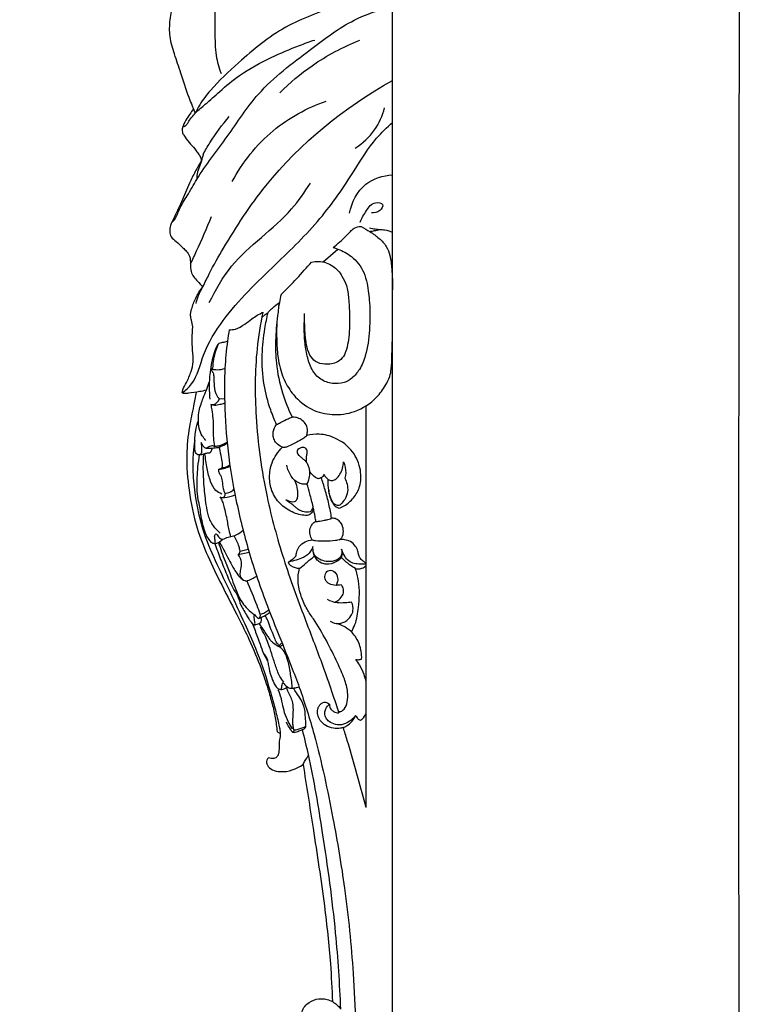
# Model space of a CAD drawing. Units: millimetres. Extents: x -3 to 1105, y -28 to 3255.
# Drawn here: x 819 to 1105, y 1924 to 2309 of the extents above; entities that cross this region are included whole.
import ezdxf

# ---------------------------------------------------------------- set-up
doc = ezdxf.new("R2010")
doc.units = ezdxf.units.MM
doc.layers.add('Kranshteiny', color=7, linetype='Continuous', true_color=0xffffff)

msp = doc.modelspace()

# ---------------------------------------------------------------- linework, layer by layer
at = {"layer": 'Kranshteiny'}
for p, q in [((964.58, 1774.43), (964.58, 2319.93)), ((937.44, 2214.26), (943.24, 2219.29)), ((920.1, 2198.19), (920.03, 2196.58)), ((891.76, 2164.05), (892.92, 2167.25)), ((896.9, 2160.68), (898.9, 2160.86)), ((954.31, 2000.83), (954.31, 2158.01)), ((933.59, 2118.09), (933.57, 2118.42)), ((904.2, 2099.8), (908.48, 2100.76)), ((904.96, 2101.18), (908.13, 2101.96)), ((920.27, 2064.2), (921.34, 2065.25))]:
    msp.add_line(p, q, dxfattribs=at)
for points, degree, knots in [([(0, 0), (550, 0), (1100, 0), (1100, 1600), (1100, 3200), (550, 3200), (0, 3200), (0, 1600), (0, 0)], 2, [0, 0, 0, 1092.102933, 1092.102933, 1974.886137, 1974.886137, 3066.98907, 3066.98907, 3949.772275, 3949.772275, 3949.772275]), ([(887.51, 2272.54), (886.62, 2274.54), (884.47, 2279.65), (882.09, 2287.49), (879.33, 2295.32), (877.18, 2302.24), (877.49, 2309.03), (878.42, 2314.54), (879.88, 2318.72), (881.15, 2322.69), (879.27, 2329.24), (878.35, 2337.46), (879.19, 2346.81), (875.39, 2355.95), (872.18, 2365.29), (871.03, 2374.55), (871.22, 2380.63), (871.73, 2384.98), (870.44, 2387.88), (870.69, 2391.61), (871.2, 2395.5), (873.1, 2398.06), (874.03, 2399.01)], 3, [0, 0, 0, 0, 8.39713, 21.252455, 31.363289, 40.361255, 48.725978, 57.140356, 61.676882, 65.799589, 72.795129, 86.913471, 97.7983, 107.99517, 124.251896, 135.758785, 143.451776, 147.679822, 152.271675, 155.133733, 161.892703, 166.97582, 166.97582, 166.97582, 166.97582]), ([(870.61, 2388.36), (872.49, 2385.48), (877.05, 2378.36), (886.02, 2365.99), (892.29, 2351.54), (896.42, 2338.59), (897.66, 2327.36), (894.85, 2316.38), (895.12, 2305.04), (895.14, 2295.63), (896.67, 2290.27), (897.5, 2288.01)], 3, [0, 0, 0, 0, 13.202202, 32.439951, 58.448023, 73.153947, 84.509667, 101.240706, 115.98077, 127.926393, 137.153861, 137.153861, 137.153861, 137.153861]), ([(964.58, 2319.93), (963.85, 2320.1), (962.4, 2320.19), (960.2, 2318.37), (953.16, 2318.66), (940.72, 2313.54), (921.88, 2307.12), (906.14, 2293.98), (895.05, 2283.65), (889.59, 2276.81), (888, 2273.65), (887.51, 2272.54)], 3, [0, 0, 0, 0, 2.884554, 5.06502, 10.502521, 28.389465, 56.572232, 86.113599, 105.919259, 114.804061, 119.458775, 119.458775, 119.458775, 119.458775]), ([(878.26, 2229.76), (878.62, 2230.04), (880.12, 2231.38), (881.12, 2235.51), (884.6, 2240.45), (890.05, 2250.46), (900.24, 2263.06), (912.45, 2282.42), (930.91, 2296.04), (947.72, 2309), (959.43, 2312.91), (964.58, 2314.14)], 3, [0, 0, 0, 0, 1.723163, 7.613716, 15.471926, 24.875733, 51.21997, 77.540098, 111.856353, 138.184689, 158.482001, 158.482001, 158.482001, 158.482001]), ([(882.83, 2267.93), (882.82, 2267.72), (882.86, 2266.97), (884.12, 2267.84), (885.02, 2269.7), (887.53, 2272.81), (891.96, 2276.4), (897.58, 2281.51), (905.65, 2288.4), (916.44, 2294.03), (926.38, 2298.39), (932.16, 2300.41), (934.18, 2301.07)], 3, [0, 0, 0, 0, 0.80288, 2.033274, 3.768246, 9.793335, 16.350386, 25.958311, 38.806169, 56.967646, 72.296349, 80.445676, 80.445676, 80.445676, 80.445676]), ([(920.52, 2280.42), (924.38, 2284.31), (934.01, 2292.45), (945.21, 2298.38), (951.78, 2300.96)], 3, [0, 0, 0, 0, 21.018528, 48.08629, 48.08629, 48.08629, 48.08629]), ([(887.77, 2198.06), (888.01, 2199.1), (888.67, 2201.36), (890.74, 2205.08), (893.67, 2211.39), (901.45, 2224.87), (920.56, 2254.45), (945.84, 2274.77), (964.58, 2285.27)], 3, [0, 0, 0, 0, 4.106278, 8.959188, 16.245562, 30.824501, 68.595205, 150.991902, 150.991902, 150.991902, 150.991902]), ([(901.84, 2245.67), (905.89, 2253.19), (916.33, 2266.51), (931.13, 2274.55), (938.58, 2277.18)], 3, [0, 0, 0, 0, 32.724312, 63.020481, 63.020481, 63.020481, 63.020481]), ([(886.8, 2274.16), (886.27, 2273.5), (885.19, 2272.04), (883.57, 2269.64), (882.57, 2267.52), (882.26, 2265.89), (882.34, 2264.87), (883.27, 2263.16), (884.98, 2261.03), (886.94, 2258.89), (888.27, 2257.05), (889.42, 2255.63), (889.74, 2254.43), (889.82, 2253.78)], 3, [0, 0, 0, 0, 3.266943, 6.917961, 11.1603, 12.102286, 13.267773, 14.973998, 19.45337, 23.751345, 26.085934, 28.185597, 30.69053, 30.69053, 30.69053, 30.69053]), ([(950.02, 2258.79), (952.92, 2260.65), (957.95, 2265.27), (960.67, 2271.49), (961.46, 2274.56)], 3, [0, 0, 0, 0, 13.227594, 25.383374, 25.383374, 25.383374, 25.383374]), ([(882.33, 2163.03), (883.66, 2164.06), (888.06, 2168.03), (890.37, 2179.28), (900.57, 2195.77), (917.64, 2212.14), (936.4, 2230.22), (948.4, 2247.7), (956.54, 2261.26), (962.37, 2266.9), (964.58, 2268.82)], 3, [0, 0, 0, 0, 6.472113, 22.10989, 42.038474, 80.32538, 112.314561, 141.739214, 161.41484, 172.635478, 172.635478, 172.635478, 172.635478]), ([(890.5, 2256.32), (891.33, 2257.87), (894.35, 2263.09), (897.95, 2267.95), (900.75, 2271.17)], 3, [0, 0, 0, 0, 6.766199, 23.099308, 23.099308, 23.099308, 23.099308]), ([(889.82, 2253.78), (888.97, 2252.41), (887.31, 2249.54), (884.73, 2244.16), (882.11, 2237.92), (879.65, 2232.46), (877.7, 2228.74), (877.31, 2226.28), (877.83, 2223.78), (880.28, 2222.14), (882.08, 2220.15), (884.09, 2218.44), (885.46, 2216.31), (885.63, 2213.48), (885.47, 2209.87), (887.95, 2207.05), (889.63, 2205.21), (890.39, 2204.53)], 3, [0, 0, 0, 0, 6.2083, 12.691935, 22.870076, 32.143061, 35.7305, 38.857319, 41.569692, 44.944653, 49.608322, 51.978462, 55.020979, 58.992631, 62.680373, 68.469299, 72.384597, 72.384597, 72.384597, 72.384597]), ([(890.5, 2256.32), (890.31, 2255.46), (889.84, 2253.63), (888.77, 2250.96), (888.03, 2248.53), (888, 2247.01), (888.03, 2246.5)], 3, [0, 0, 0, 0, 3.35299, 7.222703, 11.060231, 13.00413, 13.00413, 13.00413, 13.00413]), ([(947.69, 2233.3), (948.61, 2237.56), (952.5, 2245.66), (960.9, 2248.06), (964.58, 2248.34)], 3, [0, 0, 0, 0, 16.702093, 30.843253, 30.843253, 30.843253, 30.843253]), ([(892.91, 2198.33), (895.41, 2203.3), (903.52, 2217.88), (921.72, 2229.12), (930.18, 2241.6), (932.45, 2245.07)], 3, [0, 0, 0, 0, 21.338881, 62.88258, 78.78774, 78.78774, 78.78774, 78.78774]), ([(951.9, 2229.83), (952.47, 2231.45), (954.32, 2234.13), (956.75, 2237.98), (961.67, 2237.21), (959.52, 2233.59), (957.44, 2233.42), (956.33, 2233.53)], 3, [0, 0, 0, 0, 6.591455, 12.649122, 16.241118, 19.609902, 23.878669, 23.878669, 23.878669, 23.878669]), ([(885.58, 2213.46), (886.39, 2215.15), (889.28, 2221.28), (891.95, 2227.51), (893.76, 2232.06)], 3, [0, 0, 0, 0, 7.196479, 25.987917, 25.987917, 25.987917, 25.987917]), ([(941.41, 2219.87), (942.29, 2220.59), (944, 2222.08), (946.25, 2224.2), (947.98, 2226.07), (949.69, 2227.79), (951.37, 2228.11), (952.32, 2228.1)], 3, [0, 0, 0, 0, 4.387739, 8.681209, 11.825097, 14.196944, 17.860263, 17.860263, 17.860263, 17.860263]), ([(952.32, 2228.1), (953.53, 2227.49), (955.96, 2226.09), (959.35, 2223.59), (962.27, 2220.58), (963.83, 2216.34), (964.39, 2210.6), (964.65, 2206.07), (964.58, 2203.31)], 3, [0, 0, 0, 0, 5.181488, 10.711577, 16.197181, 20.93678, 27.696265, 38.290951, 38.290951, 38.290951, 38.290951]), ([(955.6, 2227.6), (956.34, 2227.43), (957.67, 2227.19), (959.64, 2226.89), (961.94, 2226.92), (963.61, 2226.35), (964.58, 2225.89)], 3, [0, 0, 0, 0, 2.92898, 5.169927, 7.614741, 11.735676, 11.735676, 11.735676, 11.735676]), ([(955.69, 2226.17), (956.32, 2226.28), (957.62, 2226.52), (958.92, 2226.79), (959.59, 2226.94)], 3, [0, 0, 0, 0, 2.432611, 5.075866, 5.075866, 5.075866, 5.075866]), ([(941.41, 2219.87), (942.03, 2219.7), (944.55, 2218.91), (949.28, 2216.37), (953.22, 2211.29), (954.95, 2204.82), (955.82, 2197.28), (955.72, 2187.79), (954.68, 2178.87), (952.06, 2172.47), (949.12, 2168.81), (945.36, 2166.7), (940.94, 2166.47), (936.2, 2168.08), (932.67, 2172.18), (931.11, 2177.49), (930.15, 2182.97), (930.04, 2188.56), (930.09, 2192.23), (930.18, 2194.1)], 3, [0, 0, 0, 0, 2.455072, 10.125418, 20.246041, 25.977148, 35.645745, 49.306309, 62.359367, 69.758979, 75.576916, 80.013152, 85.87172, 92.022263, 98.581621, 105.69268, 113.021723, 119.901324, 127.090116, 127.090116, 127.090116, 127.090116]), ([(921, 2201.47), (923.11, 2203.55), (927.16, 2207.71), (931.02, 2212.05), (932.87, 2214.22)], 3, [0, 0, 0, 0, 11.337946, 22.269362, 22.269362, 22.269362, 22.269362]), ([(932.87, 2214.22), (933.81, 2214.43), (936.72, 2214.71), (941.42, 2213.14), (944.76, 2209.16), (946.85, 2204.77), (947.56, 2199.56), (947.75, 2193.91), (947.84, 2188.49), (947.44, 2183.96), (946.74, 2180.31), (945.56, 2177.14), (942.69, 2174.5), (938.53, 2173.94), (934.38, 2174.88), (931.91, 2177.99), (930.81, 2181.66), (930.4, 2185.62), (930.2, 2189.74), (930.16, 2192.58), (930.18, 2194.1)], 3, [0, 0, 0, 0, 3.690596, 11.098673, 17.886238, 23.060585, 29.594613, 37.836637, 44.799624, 50.339658, 55.252348, 59.045099, 63.137574, 69.502824, 74.394649, 78.70226, 83.97394, 88.939942, 93.962677, 99.804803, 99.804803, 99.804803, 99.804803]), ([(886.48, 2188.85), (886.3, 2189.74), (886.06, 2191.18), (885.43, 2193.47), (886.12, 2196.45), (887.51, 2200.35), (889.3, 2203.16), (890.39, 2204.53)], 3, [0, 0, 0, 0, 3.460175, 5.653231, 8.962043, 14.87062, 21.590656, 21.590656, 21.590656, 21.590656]), ([(921, 2201.47), (920.74, 2200.44), (920.35, 2198.67), (920.07, 2196.88), (919.97, 2196.14)], 3, [0, 0, 0, 0, 4.08172, 6.942798, 6.942798, 6.942798, 6.942798]), ([(915.88, 2194.54), (915.99, 2194.67), (916.53, 2195.29), (918.04, 2196.54), (919.41, 2197.68), (920.32, 2198.35)], 3, [0, 0, 0, 0, 0.644643, 3.152567, 7.490807, 7.490807, 7.490807, 7.490807]), ([(919.97, 2196.14), (919.85, 2195.16), (919.36, 2190.94), (918.65, 2183.78), (918.94, 2173.63), (921.11, 2163.51), (923.8, 2156.66), (925.29, 2153.59)], 3, [0, 0, 0, 0, 3.80571, 16.287406, 27.575213, 42.630761, 55.710091, 55.710091, 55.710091, 55.710091]), ([(900.68, 2187.76), (901.49, 2187.74), (903.74, 2187.91), (906.67, 2189.77), (909.95, 2192.37), (912.39, 2193.82), (913.84, 2194.61)], 3, [0, 0, 0, 0, 3.108133, 8.452054, 12.932467, 19.260871, 19.260871, 19.260871, 19.260871]), ([(913.84, 2194.61), (912.86, 2189.89), (910.71, 2176.32), (910.68, 2151.97), (914.48, 2124.34), (921.63, 2098.12), (929.47, 2076.66), (937.24, 2056.79), (941.45, 2044.36), (943.58, 2037.82)], 3, [0, 0, 0, 0, 18.504718, 52.565307, 92.967436, 125.128657, 156.626123, 180.58126, 206.959791, 206.959791, 206.959791, 206.959791]), ([(913.44, 2192.63), (913.79, 2192.88), (914.62, 2193.5), (915.42, 2194.15), (915.88, 2194.54)], 3, [0, 0, 0, 0, 1.649714, 3.962453, 3.962453, 3.962453, 3.962453]), ([(919.22, 2150.62), (918.36, 2152.5), (916.35, 2157.57), (913.9, 2166.66), (913.29, 2177.47), (914.38, 2186.93), (915.41, 2192.44), (915.88, 2194.54)], 3, [0, 0, 0, 0, 7.915962, 20.903117, 35.903683, 49.121964, 57.380572, 57.380572, 57.380572, 57.380572]), ([(919.32, 2190.13), (919.2, 2187.53), (919.26, 2182.72), (919.79, 2175.3), (921.81, 2168.33), (926.02, 2161.45), (932.5, 2156.11), (941.19, 2154.07), (950.44, 2155.24), (957.69, 2159.98), (961.61, 2165.38), (963.58, 2169.13), (964.27, 2173.15), (964.43, 2181.63), (964.68, 2189.14), (964.58, 2194.85)], 3, [0, 0, 0, 0, 9.999867, 18.416837, 28.488659, 37.486322, 49.056514, 59.611344, 70.835737, 83.978849, 91.421105, 96.316597, 100.074307, 106.920175, 128.855802, 128.855802, 128.855802, 128.855802]), ([(882.33, 2163.03), (882.4, 2163.42), (882.73, 2164.87), (884.2, 2167.55), (885.86, 2171.09), (886.82, 2175.41), (886.32, 2179.75), (886.19, 2184.31), (886.34, 2187.36), (886.48, 2188.85)], 3, [0, 0, 0, 0, 1.5171, 5.663252, 11.648821, 16.49775, 22.373825, 28.277316, 34.038192, 34.038192, 34.038192, 34.038192]), ([(900.68, 2187.76), (900.43, 2186.26), (899.69, 2181.25), (898.82, 2171.7), (898.81, 2157.31), (899.96, 2140.11), (903.21, 2120.72), (908.25, 2100.43), (914.73, 2081.57), (921.87, 2064), (928.48, 2047.45), (935.54, 2024.87), (941.12, 1998.57), (946.43, 1967.39), (949.11, 1940.47), (950.46, 1910.38), (950.63, 1891.4), (950.41, 1879.08)], 3, [0, 0, 0, 0, 5.848717, 19.409383, 36.760205, 60.985385, 85.417464, 112.106018, 141.064033, 161.82943, 184.868989, 209.384013, 252.472026, 287.88038, 330.677487, 356.130478, 403.422035, 403.422035, 403.422035, 403.422035]), ([(900.01, 2183.24), (899.68, 2183.08), (898.91, 2182.78), (897.76, 2182.67), (896.39, 2182.42), (895.43, 2180.43), (894.37, 2177.75), (893.63, 2174.01), (893.12, 2170.49), (892.8, 2166.03), (892.91, 2162.82), (893.13, 2160.61)], 3, [0, 0, 0, 0, 1.403927, 3.136165, 4.495336, 6.409292, 10.911123, 15.936715, 20.81291, 24.590188, 33.088342, 33.088342, 33.088342, 33.088342]), ([(893.66, 2172.85), (893.68, 2172.74), (893.75, 2172.55), (894.16, 2172.14), (894.44, 2173.44), (894.39, 2175.01), (895.13, 2178.36), (895.91, 2180.83), (896.47, 2182.21)], 3, [0, 0, 0, 0, 0.405279, 0.788134, 1.570252, 3.562546, 8.050077, 13.773071, 13.773071, 13.773071, 13.773071]), ([(893.66, 2172.85), (893.64, 2172.62), (893.66, 2172.14), (894.02, 2171.5), (894.6, 2170.58), (894.68, 2169.11), (894.76, 2166.79), (894.85, 2164.53), (895.62, 2162.21), (896.37, 2161.2), (896.9, 2160.68)], 3, [0, 0, 0, 0, 0.888182, 1.753309, 2.784522, 5.045755, 7.176851, 11.79047, 13.599428, 16.480379, 16.480379, 16.480379, 16.480379]), ([(894.05, 2172.33), (894.68, 2172.19), (896.36, 2172), (898.06, 2172.28), (899.05, 2172.61)], 3, [0, 0, 0, 0, 2.476312, 6.460548, 6.460548, 6.460548, 6.460548]), ([(891.76, 2164.05), (890.86, 2163.86), (888.55, 2163.39), (885.74, 2163.04), (883.46, 2162.64), (882.63, 2162.9), (882.33, 2163.03)], 3, [0, 0, 0, 0, 3.547011, 9.009111, 10.961967, 12.250729, 12.250729, 12.250729, 12.250729]), ([(887.82, 2163.32), (887.47, 2161.52), (886.61, 2157.01), (884.84, 2148.89), (883.67, 2137.82), (884.83, 2124.47), (887.46, 2111.13), (892.26, 2098.88), (898.07, 2087.24), (903.64, 2076.5), (909, 2065.71), (912.8, 2056.54), (915.68, 2048.03), (917.49, 2041.58), (918.82, 2036.01), (919.26, 2032.35), (919.4, 2030.54)], 3, [0, 0, 0, 0, 7.037381, 17.622131, 31.851866, 49.536788, 68.841093, 83.762452, 99.84832, 118.730559, 130.18415, 146.057427, 156.76838, 164.614496, 171.75091, 178.717153, 178.717153, 178.717153, 178.717153]), ([(891.56, 2144.45), (891.03, 2145.01), (889.94, 2146.42), (888.69, 2149.25), (888.6, 2152.61), (888.77, 2155.86), (889.65, 2158.57), (890.59, 2161.26), (891.33, 2163.05), (891.76, 2164.05)], 3, [0, 0, 0, 0, 2.95419, 6.787209, 11.624386, 15.685121, 19.226891, 22.471832, 26.639606, 26.639606, 26.639606, 26.639606]), ([(893.55, 2158.55), (893.87, 2158.44), (894.8, 2158.3), (895.99, 2159.31), (896.66, 2160.17), (896.9, 2160.68)], 3, [0, 0, 0, 0, 1.29287, 3.347482, 5.497785, 5.497785, 5.497785, 5.497785]), ([(893.55, 2158.55), (893.99, 2158.41), (895.16, 2158.16), (896.99, 2158.53), (898.32, 2158.86), (898.94, 2159.08)], 3, [0, 0, 0, 0, 1.737027, 4.514305, 7.030968, 7.030968, 7.030968, 7.030968]), ([(893.55, 2158.55), (893.66, 2157.82), (893.9, 2155.98), (894.45, 2152.8), (894.39, 2149.12), (894.42, 2145.47), (894.72, 2143.2), (894.9, 2142.11)], 3, [0, 0, 0, 0, 2.818629, 7.116734, 12.363955, 16.875793, 21.128013, 21.128013, 21.128013, 21.128013]), ([(919.22, 2150.62), (919.74, 2150.91), (921.24, 2151.69), (923.25, 2152.72), (924.77, 2153.38), (925.29, 2153.59)], 3, [0, 0, 0, 0, 2.272729, 6.509994, 8.638617, 8.638617, 8.638617, 8.638617]), ([(930.89, 2146.15), (930.94, 2146.22), (931.08, 2146.47), (931.25, 2147.34), (931.42, 2148.95), (930.63, 2151.06), (928.97, 2152.64), (927.11, 2153.43), (925.86, 2153.59), (925.29, 2153.59)], 3, [0, 0, 0, 0, 0.308125, 1.105523, 3.357193, 6.468266, 9.333462, 11.908327, 14.106396, 14.106396, 14.106396, 14.106396]), ([(889.77, 2143.61), (889.79, 2143.13), (889.81, 2142), (889.9, 2140.58), (889.81, 2139.3), (889.11, 2138.66), (888.3, 2138.83), (887.52, 2139.5), (887.22, 2141.07), (887.18, 2143.13), (887.25, 2145.64), (887.65, 2148.74), (888.22, 2150.94), (888.65, 2152.22)], 3, [0, 0, 0, 0, 1.839898, 4.318363, 5.502826, 6.630568, 7.413538, 8.471857, 10.400353, 13.210488, 16.503345, 19.97766, 25.173675, 25.173675, 25.173675, 25.173675]), ([(922.2, 2141.64), (921.99, 2141.68), (921.44, 2141.81), (920.21, 2142.41), (918.81, 2143.59), (917.94, 2145.48), (917.77, 2147.3), (918.21, 2149.07), (918.82, 2150.12), (919.22, 2150.62)], 3, [0, 0, 0, 0, 0.807432, 2.166466, 5.20645, 7.62582, 9.951701, 12.075925, 14.528794, 14.528794, 14.528794, 14.528794]), ([(930.89, 2146.15), (930.44, 2145.79), (928.8, 2144.56), (926.17, 2143.35), (923.81, 2142), (922.59, 2141.71), (922.2, 2141.64)], 3, [0, 0, 0, 0, 2.226977, 7.834639, 11.060662, 12.596271, 12.596271, 12.596271, 12.596271]), ([(943.55, 2117.94), (944.29, 2118.17), (946.51, 2119.06), (949.5, 2121.92), (952.34, 2126.66), (952.38, 2133.33), (949.38, 2140.64), (942.99, 2145.44), (936.41, 2147.2), (932.6, 2146.77), (931.01, 2146.36)], 3, [0, 0, 0, 0, 2.968729, 9.072174, 15.491351, 23.642198, 33.637456, 44.79819, 52.920044, 59.224168, 59.224168, 59.224168, 59.224168]), ([(887.22, 2144.44), (886.95, 2142.8), (886.5, 2139.11), (886.38, 2132.24), (887.24, 2121.62), (890.11, 2108.91), (895.63, 2096.36), (901.3, 2084.79), (906.25, 2073.81), (911.82, 2061.64), (915.66, 2050.3), (918.5, 2040.17), (919.89, 2034.39), (920.58, 2031.11), (920.74, 2028.99), (920.47, 2027.56), (920.22, 2026.8)], 3, [0, 0, 0, 0, 6.398709, 14.240832, 26.288296, 47.223645, 63.809143, 78.763997, 96.686788, 109.978889, 130.080856, 142.524377, 150.323435, 152.901362, 155.367068, 158.428022, 158.428022, 158.428022, 158.428022]), ([(894.9, 2142.11), (894.67, 2142.19), (894.21, 2142.3), (893.38, 2142.28), (892.59, 2141.98), (892.06, 2141.46), (891.39, 2141.31), (890.58, 2142.22), (890.01, 2142.93), (889.77, 2143.61)], 3, [0, 0, 0, 0, 0.972134, 1.785388, 3.158556, 4.049852, 4.638593, 5.536798, 8.26431, 8.26431, 8.26431, 8.26431]), ([(891.6, 2141.39), (892.36, 2141.38), (893.97, 2141.43), (895.57, 2141.59), (896.41, 2141.7)], 3, [0, 0, 0, 0, 2.918488, 6.163701, 6.163701, 6.163701, 6.163701]), ([(894.9, 2142.11), (895.47, 2142.15), (897.21, 2142.41), (898.87, 2143.12), (899.88, 2143.75)], 3, [0, 0, 0, 0, 2.159828, 6.753421, 6.753421, 6.753421, 6.753421]), ([(896.41, 2141.7), (896.72, 2141.8), (897.93, 2142.24), (899.1, 2142.81), (899.93, 2143.29)], 3, [0, 0, 0, 0, 1.258044, 4.944474, 4.944474, 4.944474, 4.944474]), ([(897.99, 2133.8), (898.07, 2134.37), (898.19, 2135.97), (897.41, 2138.81), (897.04, 2141.11), (896.77, 2142.41)], 3, [0, 0, 0, 0, 2.201896, 6.087939, 11.170615, 11.170615, 11.170615, 11.170615]), ([(933.69, 2117.6), (933.6, 2117.32), (933.28, 2116.6), (932.71, 2115.76), (931.71, 2115.08), (930.11, 2115.12), (927.87, 2115.39), (924.41, 2116.79), (920.24, 2119.41), (917.14, 2124.45), (916.19, 2130.14), (917.2, 2136.36), (919.81, 2140.09), (921.58, 2141.79)], 3, [0, 0, 0, 0, 1.130248, 3.054033, 3.77599, 5.680035, 8.890929, 12.504308, 19.862901, 27.430373, 34.368237, 41.636941, 51.080818, 51.080818, 51.080818, 51.080818]), ([(930.97, 2135.78), (930.94, 2136.34), (930.94, 2137.3), (930.98, 2138.72), (931.34, 2140.03), (930.76, 2141.68), (929.09, 2141.79), (928, 2141.26), (927.06, 2140.37), (927.43, 2138.87), (928.62, 2138.08), (929.6, 2137.15), (930.67, 2136.34), (931.56, 2134.77), (932.16, 2132.74), (932.1, 2130.04), (931.56, 2128.34), (931.1, 2127.42)], 3, [0, 0, 0, 0, 2.15018, 3.685807, 5.416092, 7.400721, 9.337308, 10.907286, 12.0957, 13.961205, 15.759104, 17.561174, 19.149381, 20.813441, 24.397975, 27.117017, 31.083354, 31.083354, 31.083354, 31.083354]), ([(889, 2138.76), (888.73, 2137.22), (888.15, 2132.91), (887.9, 2127.04), (888.2, 2122.75), (888.37, 2121.24)], 3, [0, 0, 0, 0, 5.993577, 16.659998, 22.4815, 22.4815, 22.4815, 22.4815]), ([(889, 2138.76), (889.34, 2138.83), (890.2, 2139.01), (891.49, 2139.47), (892.51, 2139.55), (892.99, 2139.57)], 3, [0, 0, 0, 0, 1.324275, 3.389838, 5.218393, 5.218393, 5.218393, 5.218393]), ([(897.2, 2108.18), (896.19, 2109.02), (894.27, 2111.06), (892.4, 2114.91), (891.55, 2120.17), (890.83, 2126.56), (890.48, 2133.24), (890.65, 2137.51), (890.77, 2139.21)], 3, [0, 0, 0, 0, 5.031393, 10.586491, 16.158721, 25.363128, 35.256932, 41.771546, 41.771546, 41.771546, 41.771546]), ([(897.87, 2123.48), (896.98, 2123.8), (894.9, 2124.94), (893.1, 2128.73), (892.03, 2133.65), (891.41, 2137.34), (891.21, 2139.33)], 3, [0, 0, 0, 0, 3.597696, 8.72871, 15.369445, 23.043387, 23.043387, 23.043387, 23.043387]), ([(892.99, 2139.57), (893.23, 2139.72), (893.81, 2140.22), (894, 2141), (894, 2141.46)], 3, [0, 0, 0, 0, 1.087455, 2.844946, 2.844946, 2.844946, 2.844946]), ([(896.61, 2133.16), (897.47, 2133.21), (899.01, 2133.48), (900.43, 2134.1), (901.02, 2134.44)], 3, [0, 0, 0, 0, 3.306442, 5.915259, 5.915259, 5.915259, 5.915259]), ([(897.99, 2133.8), (898.52, 2133.81), (899.61, 2134.01), (900.54, 2134.6), (900.95, 2134.95)], 3, [0, 0, 0, 0, 2.038013, 4.124596, 4.124596, 4.124596, 4.124596]), ([(926.37, 2128.7), (925.85, 2129.23), (924.4, 2131.01), (923.53, 2133.2), (923.23, 2134.71)], 3, [0, 0, 0, 0, 2.862179, 8.760429, 8.760429, 8.760429, 8.760429]), ([(941.22, 2128.7), (941.66, 2128.87), (942.81, 2129.49), (944.63, 2131.9), (945.37, 2134.38), (945.44, 2136.06)], 3, [0, 0, 0, 0, 1.836942, 4.887975, 11.331093, 11.331093, 11.331093, 11.331093]), ([(945.44, 2136.06), (945.73, 2135.37), (946.38, 2133.3), (946.3, 2131.06), (945.99, 2129.68)], 3, [0, 0, 0, 0, 2.853537, 8.275385, 8.275385, 8.275385, 8.275385]), ([(899.06, 2123.74), (898.84, 2124.32), (898.31, 2125.88), (898.17, 2128.27), (897.64, 2130.47), (896.63, 2131.81), (896.58, 2132.74), (896.61, 2133.16)], 3, [0, 0, 0, 0, 2.38086, 6.271015, 9.143797, 10.908074, 12.541752, 12.541752, 12.541752, 12.541752]), ([(896.61, 2133.16), (896.89, 2133.22), (897.38, 2133.39), (897.82, 2133.66), (897.99, 2133.8)], 3, [0, 0, 0, 0, 1.110954, 1.959599, 1.959599, 1.959599, 1.959599]), ([(935.41, 2129.45), (934.74, 2129.76), (933.43, 2130.61), (932.46, 2131.83), (932.06, 2132.51)], 3, [0, 0, 0, 0, 2.844723, 5.865266, 5.865266, 5.865266, 5.865266]), ([(937.76, 2131.05), (937.62, 2130.8), (937.32, 2130.38), (936.58, 2129.73), (935.88, 2129.5), (935.41, 2129.45)], 3, [0, 0, 0, 0, 1.076308, 1.960121, 3.768536, 3.768536, 3.768536, 3.768536]), ([(937.76, 2131.05), (937.97, 2130.62), (938.53, 2129.86), (939.66, 2128.88), (940.69, 2128.69), (941.22, 2128.7)], 3, [0, 0, 0, 0, 1.833524, 3.583978, 5.622794, 5.622794, 5.622794, 5.622794]), ([(922.91, 2121.19), (923.23, 2121.07), (923.91, 2120.83), (924.98, 2120.52), (926.13, 2120.39), (927.27, 2121.11), (927.57, 2122.7), (927.64, 2124.86), (927.16, 2126.98), (926.58, 2128.31), (926.37, 2128.7)], 3, [0, 0, 0, 0, 1.307926, 2.767805, 4.311063, 5.555337, 7.533316, 10.106192, 13.972557, 15.662768, 15.662768, 15.662768, 15.662768]), ([(931.1, 2127.42), (930.8, 2127.35), (929.93, 2127.22), (928.26, 2127.58), (927.01, 2128.21), (926.37, 2128.7)], 3, [0, 0, 0, 0, 1.162484, 3.344229, 6.42704, 6.42704, 6.42704, 6.42704]), ([(933.57, 2118.42), (933.14, 2120.15), (932.35, 2123.18), (931.5, 2126.19), (931.13, 2127.48)], 3, [0, 0, 0, 0, 6.843656, 12.007123, 12.007123, 12.007123, 12.007123]), ([(940.76, 2114), (940.46, 2115.85), (939.74, 2119.6), (938.32, 2124.89), (937.26, 2128.34), (936.74, 2129.91)], 3, [0, 0, 0, 0, 7.187315, 14.629859, 21.002585, 21.002585, 21.002585, 21.002585]), ([(945.99, 2129.68), (946.34, 2128.93), (946.91, 2127.22), (947.23, 2124.31), (946.18, 2121.47), (944.73, 2119.86), (943.58, 2118.8), (941.79, 2119.26), (940.09, 2121.91), (939.52, 2125.52), (939.38, 2128.11), (939.41, 2129.17)], 3, [0, 0, 0, 0, 3.189323, 6.877256, 11.028477, 14.215862, 15.429235, 16.546293, 20.663707, 26.538536, 30.591682, 30.591682, 30.591682, 30.591682]), ([(897.15, 2122.34), (897.41, 2122.17), (898.04, 2121.95), (899.1, 2122.47), (899.14, 2123.33), (899.06, 2123.74)], 3, [0, 0, 0, 0, 1.194919, 2.349239, 3.971867, 3.971867, 3.971867, 3.971867]), ([(901.36, 2106.81), (901.23, 2107.26), (900.65, 2109.28), (899.98, 2113.26), (899.09, 2117.42), (898.19, 2120.59), (897.52, 2121.79), (897.15, 2122.34)], 3, [0, 0, 0, 0, 1.785835, 8.080373, 15.449839, 18.110192, 20.665979, 20.665979, 20.665979, 20.665979]), ([(897.94, 2122.08), (898.23, 2122.09), (899.95, 2122.23), (901.65, 2122.66), (902.97, 2123.19)], 3, [0, 0, 0, 0, 1.135988, 6.602133, 6.602133, 6.602133, 6.602133]), ([(899.06, 2123.74), (899.72, 2123.79), (901.02, 2124.11), (902.1, 2124.89), (902.56, 2125.33)], 3, [0, 0, 0, 0, 2.560029, 4.992713, 4.992713, 4.992713, 4.992713]), ([(939.65, 2124.99), (939.66, 2124.06), (939.91, 2122.33), (940.97, 2120.09), (942.18, 2118.53), (943.22, 2118.06), (943.55, 2117.94)], 3, [0, 0, 0, 0, 3.56732, 6.561993, 9.502637, 10.854638, 10.854638, 10.854638, 10.854638]), ([(888.37, 2121.24), (888.56, 2120.73), (889.01, 2119.38), (889.3, 2116.91), (889.72, 2113.9), (890.51, 2110.69), (891.37, 2107.83), (892.58, 2105.76), (893.71, 2104.37), (894.76, 2104.11), (895.21, 2104.08)], 3, [0, 0, 0, 0, 2.108618, 5.401049, 9.511016, 13.759959, 18.10559, 20.847663, 22.993866, 24.733695, 24.733695, 24.733695, 24.733695]), ([(932.38, 2116.47), (931.96, 2116.38), (930.76, 2116.25), (928.9, 2116.72), (927.25, 2117.68), (926.1, 2118.85), (924.66, 2119.9), (923.59, 2120.71), (922.91, 2121.19)], 3, [0, 0, 0, 0, 1.655364, 4.555428, 7.189523, 8.879426, 10.822016, 14.023668, 14.023668, 14.023668, 14.023668]), ([(933.57, 2118.42), (933.42, 2118.06), (933.06, 2117.38), (932.62, 2116.76), (932.38, 2116.47)], 3, [0, 0, 0, 0, 1.486422, 2.928566, 2.928566, 2.928566, 2.928566]), ([(934.61, 2112.86), (934.51, 2113.42), (934.19, 2115.16), (933.84, 2116.9), (933.59, 2118.09)], 3, [0, 0, 0, 0, 2.1715, 6.810998, 6.810998, 6.810998, 6.810998]), ([(933.18, 2105.49), (932.97, 2105.83), (932.45, 2106.89), (932.05, 2108.89), (932.62, 2110.99), (933.65, 2112.28), (934.33, 2112.72), (934.61, 2112.86)], 3, [0, 0, 0, 0, 1.510899, 4.509249, 7.642425, 9.497201, 10.708341, 10.708341, 10.708341, 10.708341]), ([(934.61, 2112.86), (934.61, 2112.84), (934.64, 2112.76), (935.1, 2112.77), (936.04, 2112.85), (937.63, 2113.1), (939.14, 2113.49), (940.07, 2113.71), (940.54, 2113.88), (940.71, 2113.93), (940.75, 2113.98), (940.76, 2114)], 3, [0, 0, 0, 0, 0.086236, 0.295687, 1.464068, 4.279338, 6.096301, 7.50814, 7.916494, 8.055262, 8.152526, 8.152526, 8.152526, 8.152526]), ([(944.09, 2105.72), (944.37, 2105.94), (945.18, 2106.79), (945.46, 2108.92), (945.13, 2111.27), (943.76, 2113), (942.28, 2113.92), (941.2, 2114.03), (940.76, 2114)], 3, [0, 0, 0, 0, 1.358107, 4.356812, 7.782348, 10.243252, 12.561002, 14.272925, 14.272925, 14.272925, 14.272925]), ([(895.21, 2104.08), (895.21, 2104.41), (895.21, 2105.24), (895.03, 2106.37), (894.96, 2107.52), (895.39, 2107.84), (895.49, 2107.89)], 3, [0, 0, 0, 0, 1.26684, 3.116921, 4.641368, 5.066867, 5.066867, 5.066867, 5.066867]), ([(895.49, 2107.89), (895.68, 2107.79), (896.15, 2107.47), (896.58, 2106.37), (897.99, 2105.55), (899.22, 2106.26), (900.26, 2106.6), (900.99, 2106.76), (901.36, 2106.81)], 3, [0, 0, 0, 0, 0.836444, 2.095823, 4.457898, 5.83408, 7.277708, 8.693171, 8.693171, 8.693171, 8.693171]), ([(901.36, 2106.81), (902.08, 2106.95), (903.83, 2107.49), (905.35, 2108.56), (906.13, 2109.3)], 3, [0, 0, 0, 0, 2.835732, 6.95386, 6.95386, 6.95386, 6.95386]), ([(904.96, 2101.18), (904.85, 2101.74), (904.33, 2103.82), (903.45, 2105.8), (902.66, 2107.15)], 3, [0, 0, 0, 0, 2.182864, 8.204582, 8.204582, 8.204582, 8.204582]), ([(895.11, 2104.09), (895.82, 2102.01), (897.27, 2097.96), (899.33, 2093.02), (900.94, 2089), (901.93, 2086.98), (902.47, 2085.93)], 3, [0, 0, 0, 0, 8.436, 16.483843, 20.525596, 25.069933, 25.069933, 25.069933, 25.069933]), ([(895.21, 2104.08), (895.65, 2104.18), (896.74, 2104.58), (897.68, 2105.31), (898.15, 2105.83)], 3, [0, 0, 0, 0, 1.726669, 4.430749, 4.430749, 4.430749, 4.430749]), ([(896.51, 2104.56), (897.31, 2102.09), (898.74, 2097.83), (901.06, 2092.47), (902.44, 2088.03), (903.98, 2084.35), (905.64, 2081.03), (907.96, 2078.35), (909.72, 2076.89), (910.73, 2076.21)], 3, [0, 0, 0, 0, 9.943721, 17.226537, 22.387205, 27.750789, 32.532296, 36.55744, 41.237878, 41.237878, 41.237878, 41.237878]), ([(896.85, 2104.75), (897.66, 2103.29), (899.05, 2100.76), (900.87, 2097.17), (902.46, 2094.34), (903.87, 2092.09), (905.32, 2090.28), (906.63, 2089.62), (907.37, 2089.39)], 3, [0, 0, 0, 0, 6.398892, 11.069768, 15.443767, 18.844787, 21.277168, 24.244327, 24.244327, 24.244327, 24.244327]), ([(923.85, 2096.77), (924.05, 2096.97), (924.63, 2097.51), (925.75, 2098.05), (926.93, 2099.18), (927.03, 2101.06), (928.08, 2103.19), (930.3, 2104.89), (932.22, 2105.41), (933.18, 2105.49)], 3, [0, 0, 0, 0, 1.088478, 2.990896, 4.806413, 6.965737, 9.908355, 13.659158, 17.340767, 17.340767, 17.340767, 17.340767]), ([(933.18, 2105.49), (933.58, 2105.4), (935.22, 2105.08), (938.3, 2105.09), (941.54, 2105.26), (943.51, 2105.6), (944.09, 2105.72)], 3, [0, 0, 0, 0, 1.598038, 6.380993, 11.764435, 14.037311, 14.037311, 14.037311, 14.037311]), ([(954.31, 2096.34), (953.94, 2096.58), (953.17, 2097.18), (951.97, 2098.1), (951.31, 2099.6), (951.04, 2101.36), (950.05, 2103.31), (948.26, 2105.07), (946.02, 2105.56), (944.66, 2105.71), (944.09, 2105.72)], 3, [0, 0, 0, 0, 1.672663, 3.781106, 5.681526, 7.765515, 10.598474, 13.916693, 17.003092, 19.176474, 19.176474, 19.176474, 19.176474]), ([(904.2, 2099.8), (904.4, 2099.95), (904.78, 2100.35), (904.94, 2100.89), (904.96, 2101.18)], 3, [0, 0, 0, 0, 0.932384, 2.067947, 2.067947, 2.067947, 2.067947]), ([(906.11, 2089.93), (905.78, 2090.2), (905.27, 2090.82), (904.86, 2092.28), (905.39, 2094.18), (905.82, 2096.92), (904.89, 2098.89), (904.2, 2099.8)], 3, [0, 0, 0, 0, 1.642836, 2.963103, 5.652942, 9.037223, 13.414368, 13.414368, 13.414368, 13.414368]), ([(933.45, 2102.89), (933.23, 2102.24), (932.37, 2100.49), (930.01, 2098.57), (926.93, 2097.57), (925, 2097.09), (924.02, 2096.94)], 3, [0, 0, 0, 0, 2.623093, 7.359877, 11.163898, 14.971251, 14.971251, 14.971251, 14.971251]), ([(928.16, 2094.29), (929.03, 2095.03), (930.99, 2096.69), (932.97, 2098.34), (934.07, 2099.25)], 3, [0, 0, 0, 0, 4.371515, 9.868454, 9.868454, 9.868454, 9.868454]), ([(944.65, 2101.93), (944.76, 2101.4), (944.82, 2100.36), (944.59, 2098.2), (942.13, 2096.53), (939.11, 2095.71), (936.39, 2096.49), (934.46, 2098.12), (933.59, 2100.38), (933.41, 2102.09), (933.45, 2102.89)], 3, [0, 0, 0, 0, 2.096359, 4.015258, 7.968256, 12.321026, 15.89214, 18.294133, 21.769095, 24.841363, 24.841363, 24.841363, 24.841363]), ([(944.78, 2100.77), (944.76, 2100.14), (944.42, 2098.73), (942.26, 2097.31), (939.5, 2096.79), (936.65, 2097.5), (934.51, 2098.78), (933.82, 2100.14), (933.63, 2100.71)], 3, [0, 0, 0, 0, 2.418878, 5.164192, 9.344065, 12.903197, 16.232101, 18.54156, 18.54156, 18.54156, 18.54156]), ([(954.31, 2096.07), (953.55, 2096.01), (951.98, 2096.01), (949.6, 2096.17), (947.33, 2097.19), (945.65, 2099.27), (944.9, 2100.95), (944.65, 2101.93)], 3, [0, 0, 0, 0, 2.937598, 5.996665, 9.079343, 12.16597, 16.04144, 16.04144, 16.04144, 16.04144]), ([(928.16, 2094.29), (927.65, 2094.34), (926.6, 2094.53), (925.24, 2095.07), (924.18, 2095.82), (923.92, 2096.49), (923.85, 2096.77)], 3, [0, 0, 0, 0, 1.95018, 4.054099, 5.625595, 6.724812, 6.724812, 6.724812, 6.724812]), ([(950.05, 2094.33), (949.28, 2094.78), (947.29, 2096.11), (945.52, 2097.72), (944.52, 2098.82)], 3, [0, 0, 0, 0, 3.438383, 9.140328, 9.140328, 9.140328, 9.140328]), ([(950.05, 2094.33), (950.6, 2094.2), (951.78, 2094.14), (953.38, 2094.56), (954.08, 2095.34), (954.31, 2095.69)], 3, [0, 0, 0, 0, 2.15144, 4.476961, 6.052909, 6.052909, 6.052909, 6.052909]), ([(943.42, 2038.3), (943.73, 2038.3), (944.57, 2038.4), (946.13, 2039.58), (947.12, 2042.38), (947.14, 2046.49), (945.74, 2051.7), (942.65, 2058.3), (938.8, 2066.24), (934.66, 2073.16), (930.85, 2078.63), (928.7, 2083.54), (927.33, 2088.94), (927.76, 2092.66), (928.16, 2094.29)], 3, [0, 0, 0, 0, 1.189615, 3.165617, 7.108367, 12.047007, 18.817331, 27.583973, 39.994179, 52.618694, 58.511264, 65.497278, 73.101119, 79.5657, 79.5657, 79.5657, 79.5657]), ([(944.51, 2087.98), (943.85, 2087.81), (942.28, 2087.65), (939.95, 2088.02), (938.15, 2089.66), (938.01, 2091.78), (939.09, 2093.82), (941.85, 2093.6), (943.07, 2091.44), (943.23, 2089.35), (942.77, 2088.21), (942.48, 2087.75)], 3, [0, 0, 0, 0, 2.6191, 6.022587, 8.760178, 11.183479, 13.742281, 16.492258, 19.887175, 22.305167, 24.408769, 24.408769, 24.408769, 24.408769]), ([(948.48, 2069.52), (949.03, 2070.45), (950.54, 2073.48), (951.54, 2080.31), (951.92, 2087.78), (950.58, 2092.77), (950.05, 2094.33)], 3, [0, 0, 0, 0, 4.135233, 12.872656, 26.208546, 32.512921, 32.512921, 32.512921, 32.512921]), ([(907.37, 2089.39), (908.1, 2089.65), (909.51, 2090.22), (910.85, 2090.92), (911.47, 2091.28)], 3, [0, 0, 0, 0, 2.996142, 5.791493, 5.791493, 5.791493, 5.791493]), ([(912.87, 2076.41), (912.45, 2077.57), (910.81, 2081.97), (909.04, 2086.32), (907.67, 2089.5)], 3, [0, 0, 0, 0, 4.723785, 18.000397, 18.000397, 18.000397, 18.000397]), ([(941.81, 2081.12), (942.46, 2081.36), (943.83, 2082.16), (945.47, 2084.05), (945.52, 2086.44), (944.83, 2087.6), (944.51, 2087.98)], 3, [0, 0, 0, 0, 2.634222, 6.034071, 9.13726, 11.050427, 11.050427, 11.050427, 11.050427]), ([(902.47, 2085.93), (902.67, 2085.72), (903.4, 2084.89), (904.23, 2082.91), (904.86, 2081.2), (905.11, 2080.22)], 3, [0, 0, 0, 0, 1.112267, 4.204674, 8.111917, 8.111917, 8.111917, 8.111917]), ([(905.11, 2080.22), (905.45, 2079.61), (906.21, 2078.26), (907.27, 2076.38), (908.25, 2074.76), (908.98, 2073.71), (909.54, 2073.02), (909.93, 2072.57), (910.29, 2072.27), (910.54, 2072.23), (910.64, 2072.23)], 3, [0, 0, 0, 0, 2.660615, 5.94738, 8.282032, 9.920423, 10.871556, 11.665293, 12.219003, 12.606392, 12.606392, 12.606392, 12.606392]), ([(948.59, 2081.16), (947.78, 2081.04), (945.88, 2080.88), (942.62, 2080.7), (940.27, 2081.55), (939.1, 2082.18)], 3, [0, 0, 0, 0, 3.163532, 7.300683, 12.420048, 12.420048, 12.420048, 12.420048]), ([(940.15, 2073.74), (940.87, 2073.29), (942.82, 2072.52), (946.09, 2073.18), (948.28, 2075.4), (949.45, 2078.17), (949.06, 2080.14), (948.59, 2081.16)], 3, [0, 0, 0, 0, 3.258006, 7.747032, 11.88125, 14.728894, 19.009464, 19.009464, 19.009464, 19.009464]), ([(910.64, 2072.23), (910.7, 2072.36), (910.9, 2072.9), (910.58, 2073.88), (910.48, 2075.1), (910.5, 2075.93), (910.55, 2076.33)], 3, [0, 0, 0, 0, 0.585573, 2.119338, 3.75414, 5.303295, 5.303295, 5.303295, 5.303295]), ([(910.73, 2076.21), (910.89, 2075.98), (911.23, 2075.58), (911.65, 2075.05), (911.99, 2074.86), (912.11, 2074.8)], 3, [0, 0, 0, 0, 1.067151, 2.02846, 2.545494, 2.545494, 2.545494, 2.545494]), ([(912.11, 2074.8), (912.66, 2074.98), (914.24, 2075.59), (915.71, 2076.49), (916.59, 2077.19)], 3, [0, 0, 0, 0, 2.195246, 6.509224, 6.509224, 6.509224, 6.509224]), ([(912.11, 2074.8), (912.21, 2074.84), (912.78, 2075.11), (912.93, 2075.9), (912.87, 2076.41)], 3, [0, 0, 0, 0, 0.402486, 2.373589, 2.373589, 2.373589, 2.373589]), ([(912.87, 2076.41), (913.48, 2076.6), (914.66, 2077.07), (915.73, 2077.77), (916.22, 2078.16)], 3, [0, 0, 0, 0, 2.459987, 4.848145, 4.848145, 4.848145, 4.848145]), ([(909.84, 2072.68), (910.49, 2070.95), (911.47, 2068.28), (912.94, 2064.43), (913.72, 2061.88), (914.86, 2059.79), (915.37, 2058.82), (915.71, 2058.17)], 3, [0, 0, 0, 0, 7.096031, 10.913396, 15.829244, 17.249496, 20.039147, 20.039147, 20.039147, 20.039147]), ([(910.64, 2072.23), (911, 2072.32), (911.85, 2072.58), (912.66, 2072.96), (913.11, 2073.21)], 3, [0, 0, 0, 0, 1.421943, 3.405745, 3.405745, 3.405745, 3.405745]), ([(912.34, 2072.82), (912.75, 2072.21), (913.57, 2070.99), (914.78, 2069.32), (915.74, 2067.73), (916.62, 2066.47), (918.08, 2065.06), (919.35, 2064.21), (920.34, 2063.74)], 3, [0, 0, 0, 0, 2.84351, 5.609119, 7.927453, 9.934186, 11.505828, 15.694114, 15.694114, 15.694114, 15.694114]), ([(913.11, 2073.21), (913.19, 2073.49), (913.32, 2074.16), (913.31, 2074.84), (913.25, 2075.22)], 3, [0, 0, 0, 0, 1.121759, 2.598403, 2.598403, 2.598403, 2.598403]), ([(920.27, 2064.2), (919.96, 2064.5), (919.15, 2065.41), (918.17, 2067.95), (916.83, 2071.03), (915.91, 2074.07), (914.97, 2075.47), (914.65, 2075.9)], 3, [0, 0, 0, 0, 1.678403, 4.619003, 10.293241, 14.631981, 16.699203, 16.699203, 16.699203, 16.699203]), ([(952.51, 2058.92), (952.58, 2060.85), (952.01, 2064.66), (948.75, 2070.06), (944.84, 2072.2), (942.54, 2072.86)], 3, [0, 0, 0, 0, 7.381101, 14.369121, 23.516755, 23.516755, 23.516755, 23.516755]), ([(922.13, 2049.84), (921.54, 2050.57), (920.1, 2052.62), (918.75, 2056.48), (917.39, 2060.81), (915.79, 2065.93), (914.1, 2069.35), (912.91, 2071.39)], 3, [0, 0, 0, 0, 3.565181, 9.528921, 15.565109, 21.013191, 30.086561, 30.086561, 30.086561, 30.086561]), ([(920.34, 2063.74), (920.48, 2063.79), (920.96, 2063.98), (921.37, 2064.31), (921.62, 2064.58)], 3, [0, 0, 0, 0, 0.573905, 1.968578, 1.968578, 1.968578, 1.968578]), ([(914.28, 2060.87), (914.29, 2060.91), (914.36, 2060.96), (914.59, 2060.73), (914.83, 2060.3), (915.32, 2059.39), (915.81, 2058.02), (916.16, 2055.52), (916.88, 2052.62), (917.93, 2049.88), (918.88, 2048.15), (919.97, 2047.16), (921.66, 2046.89), (922.86, 2047.46), (923.46, 2047.99)], 3, [0, 0, 0, 0, 0.152595, 0.440701, 1.011727, 2.417931, 4.201903, 6.666922, 12.018426, 15.666943, 17.901813, 19.544269, 21.106234, 24.184757, 24.184757, 24.184757, 24.184757]), ([(920.34, 2063.74), (920.36, 2063.82), (920.36, 2063.98), (920.31, 2064.13), (920.27, 2064.2)], 3, [0, 0, 0, 0, 0.3054977, 0.5980984, 0.5980984, 0.5980984, 0.5980984]), ([(925.39, 2047.54), (925.37, 2047.93), (925.28, 2049.26), (924.78, 2052.37), (924.31, 2055.97), (923.31, 2059.42), (922.37, 2061.93), (921.04, 2063.23), (920.34, 2063.74)], 3, [0, 0, 0, 0, 1.489355, 5.10329, 12.102279, 15.350651, 18.898208, 22.244715, 22.244715, 22.244715, 22.244715]), ([(950.19, 2058.79), (950.54, 2058.7), (951.32, 2058.6), (952.11, 2058.77), (952.51, 2058.92)], 3, [0, 0, 0, 0, 1.363859, 3.003903, 3.003903, 3.003903, 3.003903]), ([(954.31, 2050.13), (954.06, 2051.04), (953.35, 2053.22), (952.05, 2056.18), (950.76, 2058.06), (950.19, 2058.79)], 3, [0, 0, 0, 0, 3.642191, 8.778441, 12.332726, 12.332726, 12.332726, 12.332726]), ([(921.24, 2047.04), (921.21, 2047.34), (921.19, 2048.26), (921.44, 2049.17), (921.7, 2049.72)], 3, [0, 0, 0, 0, 1.156282, 3.510006, 3.510006, 3.510006, 3.510006]), ([(921.7, 2049.72), (922.04, 2049.34), (922.61, 2048.74), (923.38, 2048.04), (924.05, 2047.53), (924.76, 2047.46), (925.46, 2047.55), (926.53, 2047.68), (927.4, 2047.87), (928.01, 2048.05)], 3, [0, 0, 0, 0, 1.967279, 3.16271, 4.01587, 5.107973, 5.784093, 6.757657, 9.206443, 9.206443, 9.206443, 9.206443]), ([(925.41, 2031.56), (924.89, 2032.44), (923.81, 2034.51), (922.26, 2037.75), (921.55, 2041.56), (920.84, 2044.58), (920.12, 2046.31), (919.9, 2046.81)], 3, [0, 0, 0, 0, 3.934824, 8.987059, 13.653368, 18.748883, 20.839139, 20.839139, 20.839139, 20.839139]), ([(923.13, 2047.72), (923.3, 2047.14), (923.74, 2045.79), (924.79, 2043.93), (925.68, 2041.33), (925.68, 2038.13), (925.42, 2035.12), (925.54, 2032.74), (925.8, 2031.62), (925.95, 2031.12)], 3, [0, 0, 0, 0, 2.335109, 5.400295, 8.191698, 12.76704, 17.494282, 19.841677, 21.865737, 21.865737, 21.865737, 21.865737]), ([(930.71, 2032.62), (930.71, 2033.19), (930.67, 2034.39), (930.43, 2036.52), (930.39, 2039.56), (929.08, 2042.87), (927.15, 2045.45), (926.21, 2046.98), (925.82, 2047.59)], 3, [0, 0, 0, 0, 2.165223, 4.604114, 8.253991, 13.755879, 17.839388, 20.631375, 20.631375, 20.631375, 20.631375]), ([(945.33, 2032.17), (944.96, 2032.03), (943.71, 2031.66), (941.29, 2031.76), (938.46, 2032.71), (936.23, 2034.64), (935.22, 2037.02), (935.2, 2039.05), (935.74, 2040.49), (936.48, 2041.38), (937.35, 2041.96), (938.34, 2042.16), (939.21, 2041.83), (939.7, 2041.46), (939.9, 2041.24)], 3, [0, 0, 0, 0, 1.495394, 4.978297, 9.075, 12.764463, 15.903634, 18.738543, 20.326596, 21.683402, 23.130812, 24.252649, 25.418047, 26.572408, 26.572408, 26.572408, 26.572408]), ([(950.18, 2036.79), (949.64, 2036.13), (948.22, 2034.77), (945.58, 2033.11), (942.36, 2033.1), (939.99, 2034.19), (938.38, 2035.77), (937.98, 2037.7), (938.41, 2039.71), (939.31, 2040.78), (939.9, 2041.24)], 3, [0, 0, 0, 0, 3.292852, 7.522654, 11.588185, 15.043899, 17.344942, 19.950836, 22.191149, 25.052502, 25.052502, 25.052502, 25.052502]), ([(939.9, 2041.24), (939.89, 2040.86), (939.98, 2040.17), (940.48, 2039.13), (941.7, 2038.21), (942.86, 2037.86), (943.58, 2037.82)], 3, [0, 0, 0, 0, 1.457619, 2.60769, 4.337817, 7.110146, 7.110146, 7.110146, 7.110146]), ([(952.09, 2034.99), (952.32, 2035.13), (953.31, 2035.81), (954, 2036.9), (954.31, 2037.78)], 3, [0, 0, 0, 0, 1.022404, 4.612896, 4.612896, 4.612896, 4.612896]), ([(925.43, 2030.32), (925.17, 2030.68), (924.31, 2031.95), (923.54, 2033.28), (923.05, 2034.25)], 3, [0, 0, 0, 0, 1.70477, 5.884235, 5.884235, 5.884235, 5.884235]), ([(945.35, 2032.11), (945.79, 2032.28), (947.07, 2032.9), (948.85, 2034.42), (949.83, 2035.99), (950.18, 2036.79)], 3, [0, 0, 0, 0, 1.822115, 5.437242, 8.806332, 8.806332, 8.806332, 8.806332]), ([(950.18, 2036.79), (950.34, 2036.5), (950.67, 2036.03), (951.21, 2035.29), (951.77, 2035.06), (952.09, 2034.99)], 3, [0, 0, 0, 0, 1.282373, 2.206281, 3.456472, 3.456472, 3.456472, 3.456472]), ([(919.4, 2030.54), (919.59, 2030.42), (919.99, 2030.19), (920.42, 2030), (920.65, 2029.91)], 3, [0, 0, 0, 0, 0.823556, 1.788943, 1.788943, 1.788943, 1.788943]), ([(925.43, 2030.32), (925.62, 2030.29), (926.51, 2030.22), (927.97, 2030.8), (929.34, 2031.29), (930.04, 2031.66), (930.15, 2031.73)], 3, [0, 0, 0, 0, 0.754096, 3.363017, 5.872998, 6.371061, 6.371061, 6.371061, 6.371061]), ([(925.95, 2031.12), (925.96, 2030.92), (925.88, 2030.55), (925.57, 2030.36), (925.43, 2030.32)], 3, [0, 0, 0, 0, 0.737169, 1.30251, 1.30251, 1.30251, 1.30251]), ([(925.95, 2031.12), (926.53, 2031.2), (928.17, 2031.52), (929.74, 2032.13), (930.71, 2032.62)], 3, [0, 0, 0, 0, 2.228615, 6.407374, 6.407374, 6.407374, 6.407374]), ([(929.26, 2031.29), (930.07, 2028.05), (933.26, 2014.7), (937.72, 1988.15), (942.29, 1954.95), (943.82, 1931.87), (944.24, 1921.94)], 3, [0, 0, 0, 0, 12.813149, 52.630727, 103.181926, 141.300705, 141.300705, 141.300705, 141.300705]), ([(930.15, 2031.73), (930.29, 2031.84), (930.53, 2032.11), (930.67, 2032.45), (930.71, 2032.62)], 3, [0, 0, 0, 0, 0.688838, 1.370321, 1.370321, 1.370321, 1.370321]), ([(954.31, 2000.83), (953.28, 2004.63), (950.85, 2013.38), (947.89, 2023.84), (945.85, 2030.47), (945.33, 2032.17)], 3, [0, 0, 0, 0, 15.064145, 34.86226, 41.683699, 41.683699, 41.683699, 41.683699]), ([(920.22, 2026.8), (920.25, 2026.31), (920.29, 2025.09), (920.18, 2023.45), (920.08, 2021.89), (919.53, 2020.62), (918, 2019.77), (916.7, 2019.99), (916.04, 2020.29)], 3, [0, 0, 0, 0, 1.874836, 4.68497, 6.284061, 7.877047, 9.759527, 12.527948, 12.527948, 12.527948, 12.527948]), ([(916.04, 2020.29), (915.76, 2020.01), (915.13, 2019.13), (915.52, 2017.02), (917.66, 2015.28), (922.74, 2014.34), (927.09, 2015.84), (929.59, 2017.71)], 3, [0, 0, 0, 0, 1.510732, 3.918715, 7.384169, 11.413408, 23.366244, 23.366244, 23.366244, 23.366244]), ([(929.59, 2017.71), (929.86, 2018.2), (930.53, 2019.37), (931.23, 2020.51), (931.65, 2021.17)], 3, [0, 0, 0, 0, 2.159891, 5.155224, 5.155224, 5.155224, 5.155224]), ([(929.59, 2017.71), (930.93, 2009.38), (933.75, 1990.94), (937.8, 1964.99), (940.22, 1942.34), (940.9, 1929.82), (941.08, 1924.89)], 3, [0, 0, 0, 0, 32.34319, 71.560786, 100.750706, 119.654497, 119.654497, 119.654497, 119.654497]), ([(930.91, 1917.97), (930.63, 1918), (929.75, 1918.22), (929.12, 1919.94), (929.33, 1922.16), (931.44, 1924.43), (934.71, 1926.16), (938.43, 1926.11), (941.73, 1924.71), (943.39, 1923.24), (944.23, 1922.13)], 3, [0, 0, 0, 0, 1.114371, 3.192508, 6.22815, 9.351224, 14.580525, 20.078656, 22.902354, 28.260671, 28.260671, 28.260671, 28.260671])]:
    msp.add_open_spline(points, degree=degree, knots=knots, dxfattribs=at)

doc.saveas('drawing.dxf')
